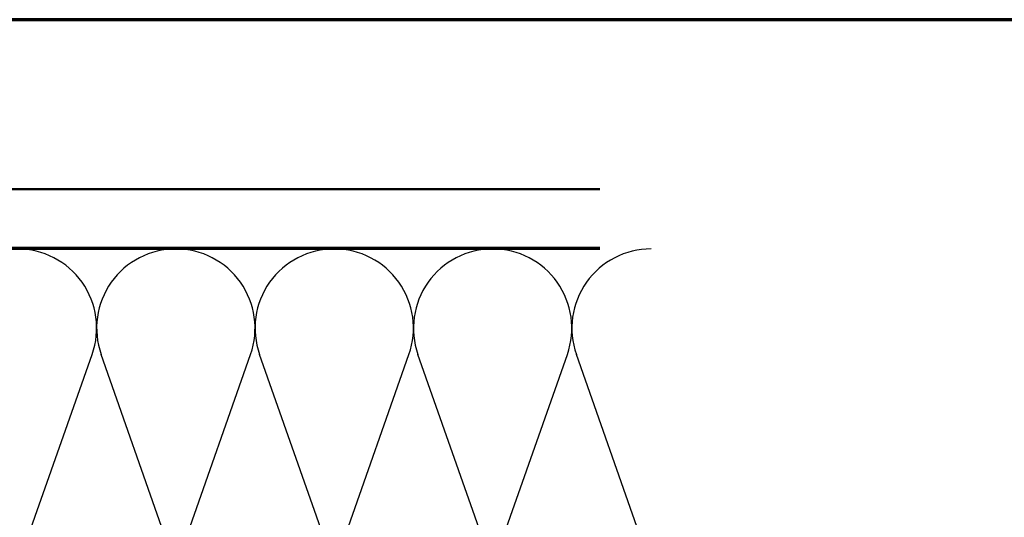
# Model space of a CAD drawing. Units: inches. Extents: x 0.6 to 33.4, y 0.4 to 21.4.
# Drawn here: x 12.3 to 20.7, y 17.2 to 21.4 of the extents above; entities that cross this region are included whole.
import ezdxf

# ---------------------------------------------------------------- set-up
doc = ezdxf.new("R2010")
doc.units = ezdxf.units.IN
doc.header["$LTSCALE"] = 2
doc.header["$MEASUREMENT"] = 0
for name, color, linetype, lineweight in [('Border (ANSI)', 7, 'Continuous', 70), ('Hatch (ANSI)', 7, 'Continuous', 18), ('Sketch Geometry (ANSI)', 7, 'Continuous', 25), ('Visible (ANSI)', 7, 'Continuous', 50)]:
    doc.layers.add(name, color=color, linetype=linetype, lineweight=lineweight)

# ---------------------------------------------------------------- blocks, each defined once
blk = doc.blocks.new('Borders ATAS A Border')
at = {"layer": 'Border (ANSI)'}
blk.add_line((16.7, 10.7), (0.3, 10.7), dxfattribs=at)

msp = doc.modelspace()

# ---------------------------------------------------------------- hatches: boundary and pattern name
at = {"layer": 'Hatch (ANSI)', "true_color": 0x804000}
h = msp.add_hatch(dxfattribs=at)
h.set_pattern_fill('AR-SAND', color=36, scale=2, angle=45, style=0, pattern_type=2)
h.paths.add_polyline_path([(17.21162, 19.45569), (4.5183, 19.45569), (4.5183, 1.29686), (4.0183, 1.29686), (4.0183, 19.95569), (17.21162, 19.95569)])

# ---------------------------------------------------------------- linework, layer by layer
at = {"layer": 'Sketch Geometry (ANSI)', "color": 150, "true_color": 0x0080ff}
for p, q in [((12.28652, 16.84461), (12.88508, 18.54677)), ((13.56008, 16.84461), (12.96152, 18.54677)), ((13.63652, 16.84461), (14.23508, 18.54677)), ((14.91008, 16.84461), (14.31152, 18.54677)), ((14.98652, 16.84461), (15.58508, 18.54677)), ((16.26008, 16.84461), (15.66152, 18.54677)), ((16.33652, 16.84461), (16.93508, 18.54677)), ((17.61008, 16.84461), (17.01152, 18.54677))]:
    msp.add_line(p, q, dxfattribs=at)
for centre, start, end in [((12.2483, 18.77069), 340.626098, 90), ((13.5983, 18.77069), 90, 199.373902), ((13.5983, 18.77069), 340.626098, 90), ((14.9483, 18.77069), 90, 199.373902), ((14.9483, 18.77069), 340.626098, 90), ((16.2983, 18.77069), 90, 199.373902), ((16.2983, 18.77069), 340.626098, 90), ((17.6483, 18.77069), 90, 199.373902)]:
    msp.add_arc(centre, 0.675, start, end, dxfattribs=at)
at = {"layer": 'Visible (ANSI)', "color": 36, "true_color": 0x804000}
for p, q in [((4.0183, 19.95569), (17.21162, 19.95569)), ((17.21162, 19.45569), (4.5183, 19.45569))]:
    msp.add_line(p, q, dxfattribs=at)
at = {"layer": 'Visible (ANSI)', "color": 150, "true_color": 0x0080ff}
msp.add_line((9.5483, 19.44569), (17.21162, 19.44569), dxfattribs=at)

# ---------------------------------------------------------------- block references
at = {"xscale": 2, "yscale": 2, "zscale": 2}
msp.add_blockref('Borders ATAS A Border', (0, 0), dxfattribs=at)

doc.saveas('drawing.dxf')
